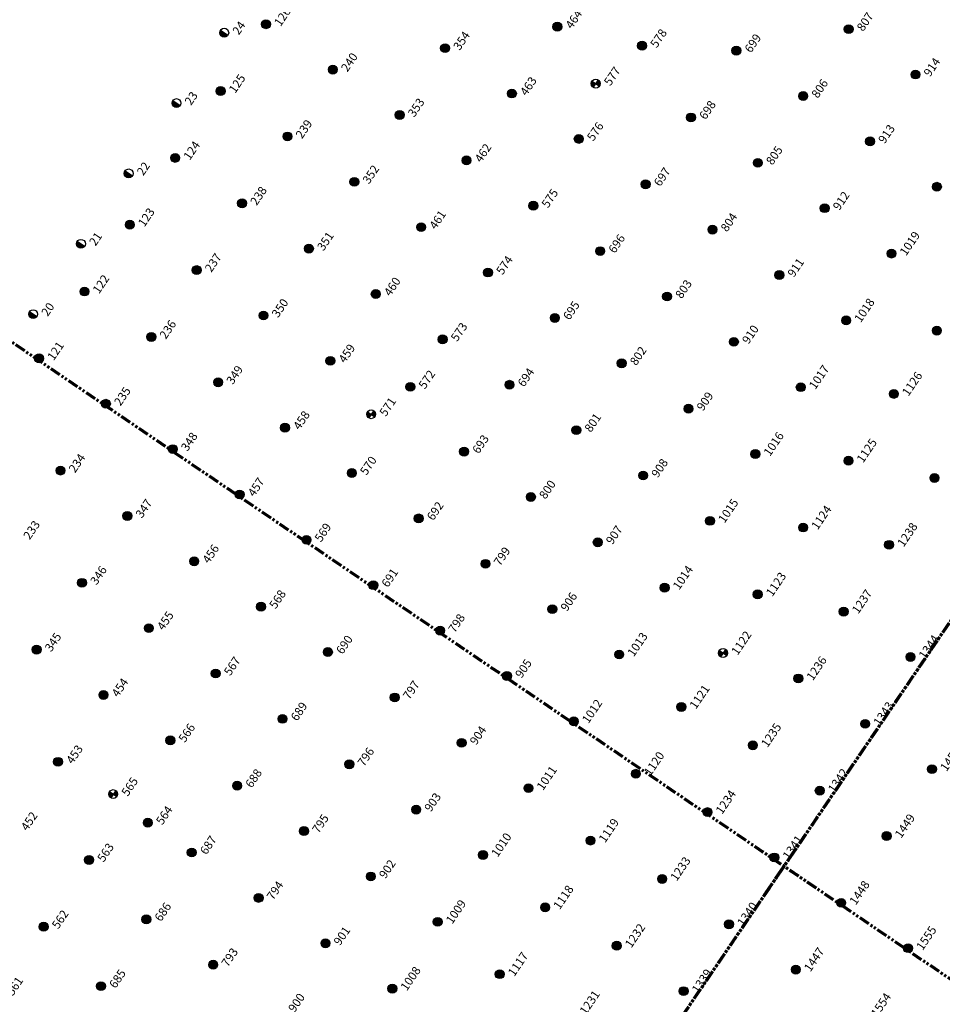
# Model space of a CAD drawing. Extents: x 242 to 2647508, y 1 to 200525.
# Drawn here: x 2646072 to 2646181, y 199636 to 199752 of the extents above; entities that cross this region are included whole.
import ezdxf

# ---------------------------------------------------------------- set-up
doc = ezdxf.new("R2010")
doc.units = 0
doc.header["$MEASUREMENT"] = 0
doc.linetypes.add('PHANTOM', pattern=[2.5, 1.25, -0.25, 0.25, -0.25, 0.25, -0.25])
doc.layers.add('G-ANNO-MTCHLN', color=5, linetype='PHANTOM', lineweight=70)
for name, color, linetype in [('Z-12.5 INCH SLAB CMC', 80, 'Continuous'), ('Z-12.5 INCH SPREAD FTG CMC', 6, 'Continuous'), ('Z-12.5 INCH WALL FTG CMC', 10, 'Continuous')]:
    doc.layers.add(name, color=color, linetype=linetype)
doc.styles.add('GEI-A100', font='arial.ttf', dxfattribs={"height": 0.1})

msp = doc.modelspace()

# ---------------------------------------------------------------- hatches: boundary and pattern name
at = {"layer": 'Z-12.5 INCH SLAB CMC'}
h = msp.add_hatch(color=256, dxfattribs=at)
h.dxf.hatch_style = 1
edge = h.paths.add_edge_path()
edge.add_arc((2646101.309, 199751.59), 0.521, 55.82484, 415.82484)
h = msp.add_hatch(color=256, dxfattribs=at)
h.dxf.hatch_style = 1
edge = h.paths.add_edge_path()
edge.add_arc((2646135.561, 199751.3), 0.521, 55.82484, 415.82484)
h = msp.add_hatch(color=256, dxfattribs=at)
h.dxf.hatch_style = 1
edge = h.paths.add_edge_path()
edge.add_arc((2646169.812, 199751.01), 0.521, 55.82484, 415.82484)
h = msp.add_hatch(color=256, dxfattribs=at)
h.dxf.hatch_style = 1
edge = h.paths.add_edge_path()
edge.add_arc((2646145.527, 199749.066), 0.521, 55.82484, 415.82484)
h = msp.add_hatch(color=256, dxfattribs=at)
h.dxf.hatch_style = 1
edge = h.paths.add_edge_path()
edge.add_arc((2646122.365, 199748.776), 0.521, 55.82484, 415.82484)
h = msp.add_hatch(color=256, dxfattribs=at)
h.dxf.hatch_style = 1
edge = h.paths.add_edge_path()
edge.add_arc((2646156.616, 199748.486), 0.521, 55.82484, 415.82484)
h = msp.add_hatch(color=256, dxfattribs=at)
h.dxf.hatch_style = 1
edge = h.paths.add_edge_path()
edge.add_arc((2646109.169, 199746.253), 0.521, 55.82484, 415.82484)
h = msp.add_hatch(color=256, dxfattribs=at)
h.dxf.hatch_style = 1
edge = h.paths.add_edge_path()
edge.add_arc((2646177.672, 199745.673), 0.521, 55.82484, 415.82484)
h = msp.add_hatch(color=256, dxfattribs=at)
h.dxf.hatch_style = 1
edge = h.paths.add_edge_path()
edge.add_arc((2646095.973, 199743.73), 0.521, 55.82484, 415.82484)
h = msp.add_hatch(color=256, dxfattribs=at)
h.dxf.hatch_style = 1
edge = h.paths.add_edge_path()
edge.add_arc((2646130.224, 199743.44), 0.521, 55.82484, 415.82484)
h = msp.add_hatch(color=256, dxfattribs=at)
h.dxf.hatch_style = 1
edge = h.paths.add_edge_path()
edge.add_arc((2646164.476, 199743.15), 0.521, 55.82484, 415.82484)
h = msp.add_hatch(color=256, dxfattribs=at)
h.dxf.hatch_style = 1
edge = h.paths.add_edge_path()
edge.add_arc((2646117.028, 199740.917), 0.521, 55.82484, 415.82484)
h = msp.add_hatch(color=256, dxfattribs=at)
h.dxf.hatch_style = 1
edge = h.paths.add_edge_path()
edge.add_arc((2646151.28, 199740.627), 0.521, 55.82484, 415.82484)
h = msp.add_hatch(color=256, dxfattribs=at)
h.dxf.hatch_style = 1
edge = h.paths.add_edge_path()
edge.add_arc((2646103.832, 199738.394), 0.521, 55.82484, 415.82484)
h = msp.add_hatch(color=256, dxfattribs=at)
h.dxf.hatch_style = 1
edge = h.paths.add_edge_path()
edge.add_arc((2646138.084, 199738.104), 0.521, 55.82484, 415.82484)
h = msp.add_hatch(color=256, dxfattribs=at)
h.dxf.hatch_style = 1
edge = h.paths.add_edge_path()
edge.add_arc((2646172.335, 199737.814), 0.521, 55.82484, 415.82484)
h = msp.add_hatch(color=256, dxfattribs=at)
h.dxf.hatch_style = 1
edge = h.paths.add_edge_path()
edge.add_arc((2646090.636, 199735.87), 0.521, 55.82484, 415.82484)
h = msp.add_hatch(color=256, dxfattribs=at)
h.dxf.hatch_style = 1
edge = h.paths.add_edge_path()
edge.add_arc((2646124.888, 199735.58), 0.521, 55.82484, 415.82484)
h = msp.add_hatch(color=256, dxfattribs=at)
h.dxf.hatch_style = 1
edge = h.paths.add_edge_path()
edge.add_arc((2646159.139, 199735.29), 0.521, 55.82484, 415.82484)
h = msp.add_hatch(color=256, dxfattribs=at)
h.dxf.hatch_style = 1
edge = h.paths.add_edge_path()
edge.add_arc((2646111.692, 199733.057), 0.521, 55.82484, 415.82484)
h = msp.add_hatch(color=256, dxfattribs=at)
h.dxf.hatch_style = 1
edge = h.paths.add_edge_path()
edge.add_arc((2646145.943, 199732.767), 0.521, 55.82484, 415.82484)
h = msp.add_hatch(color=256, dxfattribs=at)
h.dxf.hatch_style = 1
edge = h.paths.add_edge_path()
edge.add_arc((2646180.195, 199732.477), 0.521, 55.82484, 415.82484)
h = msp.add_hatch(color=256, dxfattribs=at)
h.dxf.hatch_style = 1
edge = h.paths.add_edge_path()
edge.add_arc((2646098.496, 199730.534), 0.521, 55.82484, 415.82484)
h = msp.add_hatch(color=256, dxfattribs=at)
h.dxf.hatch_style = 1
edge = h.paths.add_edge_path()
edge.add_arc((2646132.747, 199730.244), 0.521, 55.82484, 415.82484)
h = msp.add_hatch(color=256, dxfattribs=at)
h.dxf.hatch_style = 1
edge = h.paths.add_edge_path()
edge.add_arc((2646166.999, 199729.954), 0.521, 55.82484, 415.82484)
h = msp.add_hatch(color=256, dxfattribs=at)
h.dxf.hatch_style = 1
edge = h.paths.add_edge_path()
edge.add_arc((2646085.3, 199728.011), 0.521, 55.82484, 415.82484)
h = msp.add_hatch(color=256, dxfattribs=at)
h.dxf.hatch_style = 1
edge = h.paths.add_edge_path()
edge.add_arc((2646119.551, 199727.721), 0.521, 55.82484, 415.82484)
h = msp.add_hatch(color=256, dxfattribs=at)
h.dxf.hatch_style = 1
edge = h.paths.add_edge_path()
edge.add_arc((2646153.803, 199727.431), 0.521, 55.82484, 415.82484)
h = msp.add_hatch(color=256, dxfattribs=at)
h.dxf.hatch_style = 1
edge = h.paths.add_edge_path()
edge.add_arc((2646106.355, 199725.198), 0.521, 55.82484, 415.82484)
h = msp.add_hatch(color=256, dxfattribs=at)
h.dxf.hatch_style = 1
edge = h.paths.add_edge_path()
edge.add_arc((2646140.607, 199724.908), 0.521, 55.82484, 415.82484)
h = msp.add_hatch(color=256, dxfattribs=at)
h.dxf.hatch_style = 1
edge = h.paths.add_edge_path()
edge.add_arc((2646174.858, 199724.618), 0.521, 55.82484, 415.82484)
h = msp.add_hatch(color=256, dxfattribs=at)
h.dxf.hatch_style = 1
edge = h.paths.add_edge_path()
edge.add_arc((2646093.159, 199722.675), 0.521, 55.82484, 415.82484)
h = msp.add_hatch(color=256, dxfattribs=at)
h.dxf.hatch_style = 1
edge = h.paths.add_edge_path()
edge.add_arc((2646127.411, 199722.385), 0.521, 55.82484, 415.82484)
h = msp.add_hatch(color=256, dxfattribs=at)
h.dxf.hatch_style = 1
edge = h.paths.add_edge_path()
edge.add_arc((2646161.662, 199722.095), 0.521, 55.82484, 415.82484)
h = msp.add_hatch(color=256, dxfattribs=at)
h.dxf.hatch_style = 1
edge = h.paths.add_edge_path()
edge.add_arc((2646079.963, 199720.151), 0.521, 55.82484, 415.82484)
h = msp.add_hatch(color=256, dxfattribs=at)
h.dxf.hatch_style = 1
edge = h.paths.add_edge_path()
edge.add_arc((2646114.215, 199719.861), 0.521, 55.82484, 415.82484)
h = msp.add_hatch(color=256, dxfattribs=at)
h.dxf.hatch_style = 1
edge = h.paths.add_edge_path()
edge.add_arc((2646148.467, 199719.571), 0.521, 55.82484, 415.82484)
h = msp.add_hatch(color=256, dxfattribs=at)
h.dxf.hatch_style = 1
edge = h.paths.add_edge_path()
edge.add_arc((2646101.019, 199717.338), 0.521, 55.82484, 415.82484)
h = msp.add_hatch(color=256, dxfattribs=at)
h.dxf.hatch_style = 1
edge = h.paths.add_edge_path()
edge.add_arc((2646135.271, 199717.048), 0.521, 55.82484, 415.82484)
h = msp.add_hatch(color=256, dxfattribs=at)
h.dxf.hatch_style = 1
edge = h.paths.add_edge_path()
edge.add_arc((2646169.522, 199716.758), 0.521, 55.82484, 415.82484)
h = msp.add_hatch(color=256, dxfattribs=at)
h.dxf.hatch_style = 1
edge = h.paths.add_edge_path()
edge.add_arc((2646180.19, 199715.558), 0.521, 55.82484, 415.82484)
h = msp.add_hatch(color=256, dxfattribs=at)
h.dxf.hatch_style = 1
edge = h.paths.add_edge_path()
edge.add_arc((2646087.823, 199714.815), 0.521, 55.82484, 415.82484)
h = msp.add_hatch(color=256, dxfattribs=at)
h.dxf.hatch_style = 1
edge = h.paths.add_edge_path()
edge.add_arc((2646122.075, 199714.525), 0.521, 55.82484, 415.82484)
h = msp.add_hatch(color=256, dxfattribs=at)
h.dxf.hatch_style = 1
edge = h.paths.add_edge_path()
edge.add_arc((2646156.326, 199714.235), 0.521, 55.82484, 415.82484)
h = msp.add_hatch(color=256, dxfattribs=at)
h.dxf.hatch_style = 1
edge = h.paths.add_edge_path()
edge.add_arc((2646074.627, 199712.292), 0.521, 55.82484, 415.82484)
h = msp.add_hatch(color=256, dxfattribs=at)
h.dxf.hatch_style = 1
edge = h.paths.add_edge_path()
edge.add_arc((2646108.879, 199712.002), 0.521, 55.82484, 415.82484)
h = msp.add_hatch(color=256, dxfattribs=at)
h.dxf.hatch_style = 1
edge = h.paths.add_edge_path()
edge.add_arc((2646143.13, 199711.712), 0.521, 55.82484, 415.82484)
h = msp.add_hatch(color=256, dxfattribs=at)
h.dxf.hatch_style = 1
edge = h.paths.add_edge_path()
edge.add_arc((2646095.683, 199709.479), 0.521, 55.82484, 415.82484)
h = msp.add_hatch(color=256, dxfattribs=at)
h.dxf.hatch_style = 1
edge = h.paths.add_edge_path()
edge.add_arc((2646118.283, 199708.941), 0.521, 55.82484, 415.82484)
h = msp.add_hatch(color=256, dxfattribs=at)
h.dxf.hatch_style = 1
edge = h.paths.add_edge_path()
edge.add_arc((2646129.934, 199709.189), 0.521, 55.82484, 415.82484)
h = msp.add_hatch(color=256, dxfattribs=at)
h.dxf.hatch_style = 1
edge = h.paths.add_edge_path()
edge.add_arc((2646164.186, 199708.899), 0.521, 55.82484, 415.82484)
h = msp.add_hatch(color=256, dxfattribs=at)
h.dxf.hatch_style = 1
edge = h.paths.add_edge_path()
edge.add_arc((2646175.135, 199708.112), 0.521, 55.82484, 415.82484)
h = msp.add_hatch(color=256, dxfattribs=at)
h.dxf.hatch_style = 1
edge = h.paths.add_edge_path()
edge.add_arc((2646082.487, 199706.955), 0.521, 55.82484, 415.82484)
h = msp.add_hatch(color=256, dxfattribs=at)
h.dxf.hatch_style = 1
edge = h.paths.add_edge_path()
edge.add_arc((2646150.99, 199706.375), 0.521, 55.82484, 415.82484)
h = msp.add_hatch(color=256, dxfattribs=at)
h.dxf.hatch_style = 1
edge = h.paths.add_edge_path()
edge.add_arc((2646103.542, 199704.142), 0.521, 55.82484, 415.82484)
h = msp.add_hatch(color=256, dxfattribs=at)
h.dxf.hatch_style = 1
edge = h.paths.add_edge_path()
edge.add_arc((2646137.794, 199703.852), 0.521, 55.82484, 415.82484)
h = msp.add_hatch(color=256, dxfattribs=at)
h.dxf.hatch_style = 1
edge = h.paths.add_edge_path()
edge.add_arc((2646090.346, 199701.619), 0.521, 55.82484, 415.82484)
h = msp.add_hatch(color=256, dxfattribs=at)
h.dxf.hatch_style = 1
edge = h.paths.add_edge_path()
edge.add_arc((2646124.598, 199701.329), 0.521, 55.82484, 415.82484)
h = msp.add_hatch(color=256, dxfattribs=at)
h.dxf.hatch_style = 1
edge = h.paths.add_edge_path()
edge.add_arc((2646158.849, 199701.039), 0.521, 55.82484, 415.82484)
h = msp.add_hatch(color=256, dxfattribs=at)
h.dxf.hatch_style = 1
edge = h.paths.add_edge_path()
edge.add_arc((2646169.798, 199700.253), 0.521, 55.82484, 415.82484)
h = msp.add_hatch(color=256, dxfattribs=at)
h.dxf.hatch_style = 1
edge = h.paths.add_edge_path()
edge.add_arc((2646077.15, 199699.096), 0.521, 55.82484, 415.82484)
h = msp.add_hatch(color=256, dxfattribs=at)
h.dxf.hatch_style = 1
edge = h.paths.add_edge_path()
edge.add_arc((2646111.402, 199698.806), 0.521, 55.82484, 415.82484)
h = msp.add_hatch(color=256, dxfattribs=at)
h.dxf.hatch_style = 1
edge = h.paths.add_edge_path()
edge.add_arc((2646145.653, 199698.516), 0.521, 55.82484, 415.82484)
h = msp.add_hatch(color=256, dxfattribs=at)
h.dxf.hatch_style = 1
edge = h.paths.add_edge_path()
edge.add_arc((2646179.905, 199698.226), 0.521, 55.82484, 415.82484)
h = msp.add_hatch(color=256, dxfattribs=at)
h.dxf.hatch_style = 1
edge = h.paths.add_edge_path()
edge.add_arc((2646098.206, 199696.283), 0.521, 55.82484, 415.82484)
h = msp.add_hatch(color=256, dxfattribs=at)
h.dxf.hatch_style = 1
edge = h.paths.add_edge_path()
edge.add_arc((2646132.457, 199695.993), 0.521, 55.82484, 415.82484)
h = msp.add_hatch(color=256, dxfattribs=at)
h.dxf.hatch_style = 1
edge = h.paths.add_edge_path()
edge.add_arc((2646085.01, 199693.759), 0.521, 55.82484, 415.82484)
h = msp.add_hatch(color=256, dxfattribs=at)
h.dxf.hatch_style = 1
edge = h.paths.add_edge_path()
edge.add_arc((2646119.261, 199693.469), 0.521, 55.82484, 415.82484)
h = msp.add_hatch(color=256, dxfattribs=at)
h.dxf.hatch_style = 1
edge = h.paths.add_edge_path()
edge.add_arc((2646153.513, 199693.179), 0.521, 55.82484, 415.82484)
h = msp.add_hatch(color=256, dxfattribs=at)
h.dxf.hatch_style = 1
edge = h.paths.add_edge_path()
edge.add_arc((2646164.462, 199692.393), 0.521, 55.82484, 415.82484)
h = msp.add_hatch(color=256, dxfattribs=at)
h.dxf.hatch_style = 1
edge = h.paths.add_edge_path()
edge.add_arc((2646106.065, 199690.946), 0.521, 55.82484, 415.82484)
h = msp.add_hatch(color=256, dxfattribs=at)
h.dxf.hatch_style = 1
edge = h.paths.add_edge_path()
edge.add_arc((2646140.317, 199690.656), 0.521, 55.82484, 415.82484)
h = msp.add_hatch(color=256, dxfattribs=at)
h.dxf.hatch_style = 1
edge = h.paths.add_edge_path()
edge.add_arc((2646174.568, 199690.366), 0.521, 55.82484, 415.82484)
h = msp.add_hatch(color=256, dxfattribs=at)
h.dxf.hatch_style = 1
edge = h.paths.add_edge_path()
edge.add_arc((2646092.869, 199688.423), 0.521, 55.82484, 415.82484)
h = msp.add_hatch(color=256, dxfattribs=at)
h.dxf.hatch_style = 1
edge = h.paths.add_edge_path()
edge.add_arc((2646127.121, 199688.133), 0.521, 55.82484, 415.82484)
h = msp.add_hatch(color=256, dxfattribs=at)
h.dxf.hatch_style = 1
edge = h.paths.add_edge_path()
edge.add_arc((2646079.673, 199685.9), 0.521, 55.82484, 415.82484)
h = msp.add_hatch(color=256, dxfattribs=at)
h.dxf.hatch_style = 1
edge = h.paths.add_edge_path()
edge.add_arc((2646113.925, 199685.61), 0.521, 55.82484, 415.82484)
h = msp.add_hatch(color=256, dxfattribs=at)
h.dxf.hatch_style = 1
edge = h.paths.add_edge_path()
edge.add_arc((2646148.177, 199685.32), 0.521, 55.82484, 415.82484)
h = msp.add_hatch(color=256, dxfattribs=at)
h.dxf.hatch_style = 1
edge = h.paths.add_edge_path()
edge.add_arc((2646159.126, 199684.534), 0.521, 55.82484, 415.82484)
h = msp.add_hatch(color=256, dxfattribs=at)
h.dxf.hatch_style = 1
edge = h.paths.add_edge_path()
edge.add_arc((2646100.729, 199683.087), 0.521, 55.82484, 415.82484)
h = msp.add_hatch(color=256, dxfattribs=at)
h.dxf.hatch_style = 1
edge = h.paths.add_edge_path()
edge.add_arc((2646134.981, 199682.797), 0.521, 55.82484, 415.82484)
h = msp.add_hatch(color=256, dxfattribs=at)
h.dxf.hatch_style = 1
edge = h.paths.add_edge_path()
edge.add_arc((2646169.232, 199682.507), 0.521, 55.82484, 415.82484)
h = msp.add_hatch(color=256, dxfattribs=at)
h.dxf.hatch_style = 1
edge = h.paths.add_edge_path()
edge.add_arc((2646087.533, 199680.563), 0.521, 55.82484, 415.82484)
h = msp.add_hatch(color=256, dxfattribs=at)
h.dxf.hatch_style = 1
edge = h.paths.add_edge_path()
edge.add_arc((2646121.785, 199680.273), 0.521, 55.82484, 415.82484)
h = msp.add_hatch(color=256, dxfattribs=at)
h.dxf.hatch_style = 1
edge = h.paths.add_edge_path()
edge.add_arc((2646074.337, 199678.04), 0.521, 55.82484, 415.82484)
h = msp.add_hatch(color=256, dxfattribs=at)
h.dxf.hatch_style = 1
edge = h.paths.add_edge_path()
edge.add_arc((2646108.589, 199677.75), 0.521, 55.82484, 415.82484)
h = msp.add_hatch(color=256, dxfattribs=at)
h.dxf.hatch_style = 1
edge = h.paths.add_edge_path()
edge.add_arc((2646142.84, 199677.46), 0.521, 55.82484, 415.82484)
h = msp.add_hatch(color=256, dxfattribs=at)
h.dxf.hatch_style = 1
edge = h.paths.add_edge_path()
edge.add_arc((2646177.092, 199677.17), 0.521, 55.82484, 415.82484)
h = msp.add_hatch(color=256, dxfattribs=at)
h.dxf.hatch_style = 1
edge = h.paths.add_edge_path()
edge.add_arc((2646095.393, 199675.227), 0.521, 55.82484, 415.82484)
h = msp.add_hatch(color=256, dxfattribs=at)
h.dxf.hatch_style = 1
edge = h.paths.add_edge_path()
edge.add_arc((2646129.644, 199674.937), 0.521, 55.82484, 415.82484)
h = msp.add_hatch(color=256, dxfattribs=at)
h.dxf.hatch_style = 1
edge = h.paths.add_edge_path()
edge.add_arc((2646163.896, 199674.647), 0.521, 55.82484, 415.82484)
h = msp.add_hatch(color=256, dxfattribs=at)
h.dxf.hatch_style = 1
edge = h.paths.add_edge_path()
edge.add_arc((2646082.197, 199672.704), 0.521, 55.82484, 415.82484)
h = msp.add_hatch(color=256, dxfattribs=at)
h.dxf.hatch_style = 1
edge = h.paths.add_edge_path()
edge.add_arc((2646116.448, 199672.414), 0.521, 55.82484, 415.82484)
h = msp.add_hatch(color=256, dxfattribs=at)
h.dxf.hatch_style = 1
edge = h.paths.add_edge_path()
edge.add_arc((2646150.138, 199671.297), 0.521, 55.82484, 415.82484)
h = msp.add_hatch(color=256, dxfattribs=at)
h.dxf.hatch_style = 1
edge = h.paths.add_edge_path()
edge.add_arc((2646103.252, 199669.891), 0.521, 55.82484, 415.82484)
h = msp.add_hatch(color=256, dxfattribs=at)
h.dxf.hatch_style = 1
edge = h.paths.add_edge_path()
edge.add_arc((2646137.504, 199669.601), 0.521, 55.82484, 415.82484)
h = msp.add_hatch(color=256, dxfattribs=at)
h.dxf.hatch_style = 1
edge = h.paths.add_edge_path()
edge.add_arc((2646171.755, 199669.311), 0.521, 55.82484, 415.82484)
h = msp.add_hatch(color=256, dxfattribs=at)
h.dxf.hatch_style = 1
edge = h.paths.add_edge_path()
edge.add_arc((2646090.056, 199667.367), 0.521, 55.82484, 415.82484)
h = msp.add_hatch(color=256, dxfattribs=at)
h.dxf.hatch_style = 1
edge = h.paths.add_edge_path()
edge.add_arc((2646124.308, 199667.077), 0.521, 55.82484, 415.82484)
h = msp.add_hatch(color=256, dxfattribs=at)
h.dxf.hatch_style = 1
edge = h.paths.add_edge_path()
edge.add_arc((2646158.559, 199666.787), 0.521, 55.82484, 415.82484)
h = msp.add_hatch(color=256, dxfattribs=at)
h.dxf.hatch_style = 1
edge = h.paths.add_edge_path()
edge.add_arc((2646076.86, 199664.844), 0.521, 55.82484, 415.82484)
h = msp.add_hatch(color=256, dxfattribs=at)
h.dxf.hatch_style = 1
edge = h.paths.add_edge_path()
edge.add_arc((2646111.112, 199664.554), 0.521, 55.82484, 415.82484)
h = msp.add_hatch(color=256, dxfattribs=at)
h.dxf.hatch_style = 1
edge = h.paths.add_edge_path()
edge.add_arc((2646144.802, 199663.437), 0.521, 55.82484, 415.82484)
h = msp.add_hatch(color=256, dxfattribs=at)
h.dxf.hatch_style = 1
edge = h.paths.add_edge_path()
edge.add_arc((2646179.615, 199663.974), 0.521, 55.82484, 415.82484)
h = msp.add_hatch(color=256, dxfattribs=at)
h.dxf.hatch_style = 1
edge = h.paths.add_edge_path()
edge.add_arc((2646097.916, 199662.031), 0.521, 55.82484, 415.82484)
h = msp.add_hatch(color=256, dxfattribs=at)
h.dxf.hatch_style = 1
edge = h.paths.add_edge_path()
edge.add_arc((2646132.167, 199661.741), 0.521, 55.82484, 415.82484)
h = msp.add_hatch(color=256, dxfattribs=at)
h.dxf.hatch_style = 1
edge = h.paths.add_edge_path()
edge.add_arc((2646166.419, 199661.451), 0.521, 55.82484, 415.82484)
h = msp.add_hatch(color=256, dxfattribs=at)
h.dxf.hatch_style = 1
edge = h.paths.add_edge_path()
edge.add_arc((2646118.971, 199659.218), 0.521, 55.82484, 415.82484)
h = msp.add_hatch(color=256, dxfattribs=at)
h.dxf.hatch_style = 1
edge = h.paths.add_edge_path()
edge.add_arc((2646153.223, 199658.928), 0.521, 55.82484, 415.82484)
h = msp.add_hatch(color=256, dxfattribs=at)
h.dxf.hatch_style = 1
edge = h.paths.add_edge_path()
edge.add_arc((2646087.409, 199657.682), 0.521, 55.82484, 415.82484)
h = msp.add_hatch(color=256, dxfattribs=at)
h.dxf.hatch_style = 1
edge = h.paths.add_edge_path()
edge.add_arc((2646105.775, 199656.695), 0.521, 55.82484, 415.82484)
h = msp.add_hatch(color=256, dxfattribs=at)
h.dxf.hatch_style = 1
edge = h.paths.add_edge_path()
edge.add_arc((2646139.465, 199655.577), 0.521, 55.82484, 415.82484)
h = msp.add_hatch(color=256, dxfattribs=at)
h.dxf.hatch_style = 1
edge = h.paths.add_edge_path()
edge.add_arc((2646174.278, 199656.115), 0.521, 55.82484, 415.82484)
h = msp.add_hatch(color=256, dxfattribs=at)
h.dxf.hatch_style = 1
edge = h.paths.add_edge_path()
edge.add_arc((2646092.579, 199654.172), 0.521, 55.82484, 415.82484)
h = msp.add_hatch(color=256, dxfattribs=at)
h.dxf.hatch_style = 1
edge = h.paths.add_edge_path()
edge.add_arc((2646080.507, 199653.303), 0.521, 55.82484, 415.82484)
h = msp.add_hatch(color=256, dxfattribs=at)
h.dxf.hatch_style = 1
edge = h.paths.add_edge_path()
edge.add_arc((2646126.831, 199653.882), 0.521, 55.82484, 415.82484)
h = msp.add_hatch(color=256, dxfattribs=at)
h.dxf.hatch_style = 1
edge = h.paths.add_edge_path()
edge.add_arc((2646161.082, 199653.592), 0.521, 55.82484, 415.82484)
h = msp.add_hatch(color=256, dxfattribs=at)
h.dxf.hatch_style = 1
edge = h.paths.add_edge_path()
edge.add_arc((2646113.635, 199651.358), 0.521, 55.82484, 415.82484)
h = msp.add_hatch(color=256, dxfattribs=at)
h.dxf.hatch_style = 1
edge = h.paths.add_edge_path()
edge.add_arc((2646147.887, 199651.068), 0.521, 55.82484, 415.82484)
h = msp.add_hatch(color=256, dxfattribs=at)
h.dxf.hatch_style = 1
edge = h.paths.add_edge_path()
edge.add_arc((2646100.439, 199648.835), 0.521, 55.82484, 415.82484)
h = msp.add_hatch(color=256, dxfattribs=at)
h.dxf.hatch_style = 1
edge = h.paths.add_edge_path()
edge.add_arc((2646168.942, 199648.255), 0.521, 55.82484, 415.82484)
h = msp.add_hatch(color=256, dxfattribs=at)
h.dxf.hatch_style = 1
edge = h.paths.add_edge_path()
edge.add_arc((2646134.129, 199647.718), 0.521, 55.82484, 415.82484)
h = msp.add_hatch(color=256, dxfattribs=at)
h.dxf.hatch_style = 1
edge = h.paths.add_edge_path()
edge.add_arc((2646087.243, 199646.312), 0.521, 55.82484, 415.82484)
h = msp.add_hatch(color=256, dxfattribs=at)
h.dxf.hatch_style = 1
edge = h.paths.add_edge_path()
edge.add_arc((2646121.495, 199646.022), 0.521, 55.82484, 415.82484)
h = msp.add_hatch(color=256, dxfattribs=at)
h.dxf.hatch_style = 1
edge = h.paths.add_edge_path()
edge.add_arc((2646075.171, 199645.443), 0.521, 55.82484, 415.82484)
h = msp.add_hatch(color=256, dxfattribs=at)
h.dxf.hatch_style = 1
edge = h.paths.add_edge_path()
edge.add_arc((2646155.746, 199645.732), 0.521, 55.82484, 415.82484)
h = msp.add_hatch(color=256, dxfattribs=at)
h.dxf.hatch_style = 1
edge = h.paths.add_edge_path()
edge.add_arc((2646108.299, 199643.499), 0.521, 55.82484, 415.82484)
h = msp.add_hatch(color=256, dxfattribs=at)
h.dxf.hatch_style = 1
edge = h.paths.add_edge_path()
edge.add_arc((2646142.55, 199643.209), 0.521, 55.82484, 415.82484)
h = msp.add_hatch(color=256, dxfattribs=at)
h.dxf.hatch_style = 1
edge = h.paths.add_edge_path()
edge.add_arc((2646176.802, 199642.919), 0.521, 55.82484, 415.82484)
h = msp.add_hatch(color=256, dxfattribs=at)
h.dxf.hatch_style = 1
edge = h.paths.add_edge_path()
edge.add_arc((2646095.103, 199640.976), 0.521, 55.82484, 415.82484)
h = msp.add_hatch(color=256, dxfattribs=at)
h.dxf.hatch_style = 1
edge = h.paths.add_edge_path()
edge.add_arc((2646163.606, 199640.396), 0.521, 55.82484, 415.82484)
h = msp.add_hatch(color=256, dxfattribs=at)
h.dxf.hatch_style = 1
edge = h.paths.add_edge_path()
edge.add_arc((2646128.792, 199639.858), 0.521, 55.82484, 415.82484)
h = msp.add_hatch(color=256, dxfattribs=at)
h.dxf.hatch_style = 1
edge = h.paths.add_edge_path()
edge.add_arc((2646081.907, 199638.452), 0.521, 55.82484, 415.82484)
h = msp.add_hatch(color=256, dxfattribs=at)
h.dxf.hatch_style = 1
edge = h.paths.add_edge_path()
edge.add_arc((2646116.158, 199638.162), 0.521, 55.82484, 415.82484)
h = msp.add_hatch(color=256, dxfattribs=at)
h.dxf.hatch_style = 1
edge = h.paths.add_edge_path()
edge.add_arc((2646150.41, 199637.872), 0.521, 55.82484, 415.82484)
at = {"layer": 'Z-12.5 INCH SPREAD FTG CMC'}
h = msp.add_hatch(color=256, dxfattribs=at)
h.dxf.hatch_style = 1
edge = h.paths.add_edge_path()
edge.add_arc((2646140.08, 199744.605), 0.521, 145.82799, 235.82168)
edge.add_line((2646139.788, 199744.174), (2646140.08, 199744.605))
edge.add_line((2646140.08, 199744.605), (2646139.649, 199744.897))
edge = h.paths.add_edge_path()
edge.add_line((2646140.373, 199745.036), (2646140.08, 199744.605))
edge.add_line((2646140.08, 199744.605), (2646140.511, 199744.312))
edge.add_arc((2646140.08, 199744.605), 0.521, 325.82484, 415.82484)
h = msp.add_hatch(color=256, dxfattribs=at)
h.dxf.hatch_style = 1
edge = h.paths.add_edge_path()
edge.add_arc((2646113.679, 199705.721), 0.521, 145.82799, 235.82168)
edge.add_line((2646113.387, 199705.29), (2646113.679, 199705.721))
edge.add_line((2646113.679, 199705.721), (2646113.248, 199706.013))
edge = h.paths.add_edge_path()
edge.add_line((2646113.972, 199706.151), (2646113.679, 199705.721))
edge.add_line((2646113.679, 199705.721), (2646114.11, 199705.428))
edge.add_arc((2646113.679, 199705.721), 0.521, 325.82484, 415.82484)
h = msp.add_hatch(color=256, dxfattribs=at)
h.dxf.hatch_style = 1
edge = h.paths.add_edge_path()
edge.add_arc((2646155.045, 199677.634), 0.521, 145.82799, 235.82168)
edge.add_line((2646154.753, 199677.203), (2646155.045, 199677.634))
edge.add_line((2646155.045, 199677.634), (2646154.615, 199677.927))
edge = h.paths.add_edge_path()
edge.add_line((2646155.338, 199678.065), (2646155.045, 199677.634))
edge.add_line((2646155.045, 199677.634), (2646155.476, 199677.342))
edge.add_arc((2646155.045, 199677.634), 0.521, 325.82484, 415.82484)
h = msp.add_hatch(color=256, dxfattribs=at)
h.dxf.hatch_style = 1
edge = h.paths.add_edge_path()
edge.add_arc((2646083.346, 199661.045), 0.521, 145.82799, 235.82168)
edge.add_line((2646083.054, 199660.614), (2646083.346, 199661.045))
edge.add_line((2646083.346, 199661.045), (2646082.915, 199661.338))
edge = h.paths.add_edge_path()
edge.add_line((2646083.639, 199661.476), (2646083.346, 199661.045))
edge.add_line((2646083.346, 199661.045), (2646083.777, 199660.752))
edge.add_arc((2646083.346, 199661.045), 0.521, 325.82484, 415.82484)
at = {"layer": 'Z-12.5 INCH WALL FTG CMC'}
h = msp.add_hatch(color=256, dxfattribs=at)
h.dxf.hatch_style = 1
h.paths.add_polyline_path([(2646095.97, 199750.884, 0.4142136), (2646096.108, 199750.16, 0.4142136), (2646096.831, 199750.299)])
h = msp.add_hatch(color=256, dxfattribs=at)
h.dxf.hatch_style = 1
h.paths.add_polyline_path([(2646090.352, 199742.61, 0.4142136), (2646090.491, 199741.887, 0.4142136), (2646091.214, 199742.025)])
h = msp.add_hatch(color=256, dxfattribs=at)
h.dxf.hatch_style = 1
h.paths.add_polyline_path([(2646084.735, 199734.337, 0.4142136), (2646084.873, 199733.614, 0.4142136), (2646085.597, 199733.752)])
h = msp.add_hatch(color=256, dxfattribs=at)
h.dxf.hatch_style = 1
h.paths.add_polyline_path([(2646079.118, 199726.064, 0.4142136), (2646079.256, 199725.34, 0.4142136), (2646079.98, 199725.479)])
h = msp.add_hatch(color=256, dxfattribs=at)
h.dxf.hatch_style = 1
h.paths.add_polyline_path([(2646073.501, 199717.791, 0.4142136), (2646073.639, 199717.067, 0.4142136), (2646074.362, 199717.206)])

# ---------------------------------------------------------------- linework, layer by layer
at = {"layer": 'G-ANNO-MTCHLN'}
for p, q in [((2646159.829, 199649.035, 0), (2646339.852, 199914.178, 0)), ((2646159.891, 199649.126, 0), (2646339.832, 199914.148, 0)), ((2646166.021, 199649.971, 0), (2646021.17, 199748.32, 0)), ((2646166.021, 199649.971, 0), (2646021.17, 199748.32, 0)), ((2645984.557, 199390.889, 0), (2646164.581, 199656.033, 0)), ((2645984.62, 199390.981, 0), (2646164.56, 199656.003, 0)), ((2646304.563, 199555.906, 0), (2646159.712, 199654.255, 0)), ((2646304.563, 199555.906, 0), (2646159.712, 199654.255, 0))]:
    msp.add_line(p, q, dxfattribs=at)
at = {"layer": 'Z-12.5 INCH SLAB CMC'}
for centre in [(2646101.309, 199751.59, 0), (2646135.561, 199751.3, 0), (2646169.812, 199751.01, 0), (2646145.527, 199749.066, 0), (2646122.365, 199748.776, 0), (2646156.616, 199748.486, 0), (2646109.169, 199746.253, 0), (2646177.672, 199745.673, 0), (2646095.973, 199743.73, 0), (2646130.224, 199743.44, 0), (2646164.476, 199743.15, 0), (2646117.028, 199740.917, 0), (2646151.28, 199740.627, 0), (2646103.832, 199738.394, 0), (2646138.084, 199738.104, 0), (2646172.335, 199737.814, 0), (2646090.636, 199735.87, 0), (2646124.888, 199735.58, 0), (2646159.139, 199735.29, 0), (2646111.692, 199733.057, 0), (2646145.943, 199732.767, 0), (2646180.195, 199732.477, 0), (2646098.496, 199730.534, 0), (2646132.747, 199730.244, 0), (2646166.999, 199729.954, 0), (2646085.3, 199728.011, 0), (2646119.551, 199727.721, 0), (2646153.803, 199727.431, 0), (2646106.355, 199725.198, 0), (2646140.607, 199724.908, 0), (2646174.858, 199724.618, 0), (2646093.159, 199722.675, 0), (2646127.411, 199722.385, 0), (2646161.662, 199722.095, 0), (2646079.963, 199720.151, 0), (2646114.215, 199719.861, 0), (2646148.467, 199719.571, 0), (2646101.019, 199717.338, 0), (2646135.271, 199717.048, 0), (2646169.522, 199716.758, 0), (2646180.19, 199715.558, 0), (2646087.823, 199714.815, 0), (2646122.075, 199714.525, 0), (2646156.326, 199714.235, 0), (2646074.627, 199712.292, 0), (2646108.879, 199712.002, 0), (2646143.13, 199711.712, 0), (2646095.683, 199709.479, 0), (2646118.283, 199708.941, 0), (2646129.934, 199709.189, 0), (2646164.186, 199708.899, 0), (2646175.135, 199708.112, 0), (2646082.487, 199706.955, 0), (2646150.99, 199706.375, 0), (2646103.542, 199704.142, 0), (2646137.794, 199703.852, 0), (2646090.346, 199701.619, 0), (2646124.598, 199701.329, 0), (2646158.849, 199701.039, 0), (2646169.798, 199700.253, 0), (2646077.15, 199699.096, 0), (2646111.402, 199698.806, 0), (2646145.653, 199698.516, 0), (2646179.905, 199698.226, 0), (2646098.206, 199696.283, 0), (2646132.457, 199695.993, 0), (2646085.01, 199693.759, 0), (2646119.261, 199693.469, 0), (2646153.513, 199693.179, 0), (2646164.462, 199692.393, 0), (2646106.065, 199690.946, 0), (2646140.317, 199690.656, 0), (2646174.568, 199690.366, 0), (2646092.869, 199688.423, 0), (2646127.121, 199688.133, 0), (2646079.673, 199685.9, 0), (2646113.925, 199685.61, 0), (2646148.177, 199685.32, 0), (2646159.126, 199684.534, 0), (2646100.729, 199683.087, 0), (2646134.981, 199682.797, 0), (2646169.232, 199682.507, 0), (2646087.533, 199680.563, 0), (2646121.785, 199680.273, 0), (2646074.337, 199678.04, 0), (2646108.589, 199677.75, 0), (2646142.84, 199677.46, 0), (2646177.092, 199677.17, 0), (2646095.393, 199675.227, 0), (2646129.644, 199674.937, 0), (2646163.896, 199674.647, 0), (2646082.197, 199672.704, 0), (2646116.448, 199672.414, 0), (2646150.138, 199671.297, 0), (2646103.252, 199669.891, 0), (2646137.504, 199669.601, 0), (2646171.755, 199669.311, 0), (2646090.056, 199667.367, 0), (2646124.308, 199667.077, 0), (2646158.559, 199666.787, 0), (2646076.86, 199664.844, 0), (2646111.112, 199664.554, 0), (2646144.802, 199663.437, 0), (2646179.615, 199663.974, 0), (2646097.916, 199662.031, 0), (2646132.167, 199661.741, 0), (2646166.419, 199661.451, 0), (2646118.971, 199659.218, 0), (2646153.223, 199658.928, 0), (2646087.409, 199657.682, 0), (2646105.775, 199656.695, 0), (2646139.465, 199655.577, 0), (2646174.278, 199656.115, 0), (2646092.579, 199654.172, 0), (2646080.507, 199653.303, 0), (2646126.831, 199653.882, 0), (2646161.082, 199653.592, 0), (2646113.635, 199651.358, 0), (2646147.887, 199651.068, 0), (2646100.439, 199648.835, 0), (2646168.942, 199648.255, 0), (2646134.129, 199647.718, 0), (2646087.243, 199646.312, 0), (2646121.495, 199646.022, 0), (2646075.171, 199645.443, 0), (2646155.746, 199645.732, 0), (2646108.299, 199643.499, 0), (2646142.55, 199643.209, 0), (2646176.802, 199642.919, 0), (2646095.103, 199640.976, 0), (2646163.606, 199640.396, 0), (2646128.792, 199639.858, 0), (2646081.907, 199638.452, 0), (2646116.158, 199638.162, 0), (2646150.41, 199637.872, 0)]:
    msp.add_circle(centre, 0.521, dxfattribs=at)
at = {"layer": 'Z-12.5 INCH SPREAD FTG CMC'}
for p, q in [((2646139.649, 199744.897, 0), (2646140.511, 199744.312, 0)), ((2646140.373, 199745.036, 0), (2646139.788, 199744.174, 0)), ((2646113.248, 199706.013, 0), (2646114.11, 199705.428, 0)), ((2646113.972, 199706.151, 0), (2646113.387, 199705.29, 0)), ((2646154.615, 199677.927, 0), (2646155.476, 199677.342, 0)), ((2646155.338, 199678.065, 0), (2646154.753, 199677.203, 0)), ((2646083.639, 199661.476, 0), (2646083.054, 199660.614, 0)), ((2646082.915, 199661.338, 0), (2646083.777, 199660.752, 0))]:
    msp.add_line(p, q, dxfattribs=at)
for centre in [(2646140.08, 199744.605, 0), (2646113.679, 199705.721, 0), (2646155.045, 199677.634, 0), (2646083.346, 199661.045, 0)]:
    msp.add_circle(centre, 0.521, dxfattribs=at)
at = {"layer": 'Z-12.5 INCH WALL FTG CMC'}
for p, q in [((2646095.97, 199750.884, 0), (2646096.831, 199750.299, 0)), ((2646090.352, 199742.61, 0), (2646091.214, 199742.025, 0)), ((2646084.735, 199734.337, 0), (2646085.597, 199733.752, 0)), ((2646079.118, 199726.064, 0), (2646079.98, 199725.479, 0)), ((2646073.501, 199717.791, 0), (2646074.362, 199717.206, 0))]:
    msp.add_line(p, q, dxfattribs=at)
for centre in [(2646096.401, 199750.591, 0), (2646090.783, 199742.318, 0), (2646085.166, 199734.045, 0), (2646079.549, 199725.771, 0), (2646073.932, 199717.498, 0)]:
    msp.add_circle(centre, 0.521, dxfattribs=at)

# ---------------------------------------------------------------- texts
at = {"layer": 'Z-12.5 INCH SLAB CMC', "insert": (2646136.445, 199751.519, 0), "char_height": 1, "attachment_point": 1, "rotation": 55.82484, "style": 'GEI-A100', "bg_fill": 3, "box_fill_scale": 1, "bg_fill_color": 256, "bg_fill_transparency": 0}
msp.add_mtext('464', dxfattribs=at)

# ---------------------------------------------------------------- next in the draw order: texts
at = {"layer": 'Z-12.5 INCH SLAB CMC', "char_height": 1, "attachment_point": 1, "rotation": 55.82484, "style": 'GEI-A100', "bg_fill": 3, "box_fill_scale": 1, "bg_fill_color": 256, "bg_fill_transparency": 0}
for s, insert in [('126', (2646102.193, 199751.809, 0)), ('807', (2646170.696, 199751.229, 0)), ('354', (2646123.249, 199748.996, 0)), ('578', (2646146.411, 199749.285, 0)), ('699', (2646157.5, 199748.706, 0)), ('240', (2646110.053, 199746.473, 0)), ('914', (2646178.556, 199745.893, 0)), ('125', (2646096.857, 199743.95, 0)), ('463', (2646131.108, 199743.66, 0)), ('806', (2646165.36, 199743.37, 0)), ('353', (2646117.913, 199741.137, 0)), ('698', (2646152.164, 199740.847, 0)), ('239', (2646104.717, 199738.613, 0)), ('576', (2646138.968, 199738.323, 0)), ('913', (2646173.22, 199738.033, 0)), ('124', (2646091.521, 199736.09, 0)), ('462', (2646125.772, 199735.8, 0)), ('805', (2646160.024, 199735.51, 0)), ('352', (2646112.576, 199733.277, 0)), ('697', (2646146.828, 199732.987, 0)), ('238', (2646099.38, 199730.754, 0)), ('575', (2646133.632, 199730.464, 0)), ('912', (2646167.883, 199730.174, 0)), ('123', (2646086.184, 199728.231, 0)), ('461', (2646120.436, 199727.941, 0)), ('804', (2646154.687, 199727.651, 0)), ('351', (2646107.24, 199725.417, 0)), ('696', (2646141.491, 199725.127, 0)), ('1019', (2646175.743, 199724.837, 0)), ('237', (2646094.044, 199722.894, 0)), ('574', (2646128.295, 199722.604, 0)), ('911', (2646162.547, 199722.314, 0)), ('122', (2646080.848, 199720.371, 0)), ('460', (2646115.099, 199720.081, 0)), ('803', (2646149.351, 199719.791, 0)), ('1018', (2646170.406, 199716.978, 0)), ('350', (2646101.903, 199717.558, 0)), ('695', (2646136.155, 199717.268, 0)), ('236', (2646088.707, 199715.035, 0)), ('573', (2646122.959, 199714.745, 0)), ('910', (2646157.21, 199714.455, 0)), ('121', (2646075.511, 199712.512, 0)), ('459', (2646109.763, 199712.222, 0)), ('802', (2646144.014, 199711.932, 0)), ('349', (2646096.567, 199709.698, 0)), ('1017', (2646165.07, 199709.118, 0)), ('572', (2646119.167, 199709.16, 0)), ('694', (2646130.818, 199709.408, 0)), ('1126', (2646176.019, 199708.332, 0)), ('235', (2646083.371, 199707.175, 0)), ('909', (2646151.874, 199706.595, 0)), ('458', (2646104.427, 199704.362, 0)), ('801', (2646138.678, 199704.072, 0)), ('348', (2646091.231, 199701.839, 0)), ('693', (2646125.482, 199701.549, 0)), ('1016', (2646159.734, 199701.259, 0)), ('1125', (2646170.683, 199700.473, 0)), ('234', (2646078.035, 199699.316, 0)), ('570', (2646112.286, 199699.026, 0)), ('908', (2646146.538, 199698.736, 0)), ('457', (2646099.09, 199696.502, 0)), ('800', (2646133.342, 199696.212, 0)), ('347', (2646085.894, 199693.979, 0)), ('692', (2646120.146, 199693.689, 0)), ('1015', (2646154.397, 199693.399, 0)), ('1124', (2646165.346, 199692.613, 0)), ('233', (2646072.698, 199691.456, 0)), ('569', (2646106.95, 199691.166, 0)), ('907', (2646141.201, 199690.876, 0)), ('1238', (2646175.453, 199690.586, 0)), ('456', (2646093.754, 199688.643, 0)), ('799', (2646128.005, 199688.353, 0)), ('346', (2646080.558, 199686.12, 0)), ('691', (2646114.809, 199685.83, 0)), ('1014', (2646149.061, 199685.54, 0)), ('1123', (2646160.01, 199684.753, 0)), ('568', (2646101.613, 199683.306, 0)), ('906', (2646135.865, 199683.016, 0)), ('1237', (2646170.116, 199682.726, 0)), ('455', (2646088.417, 199680.783, 0)), ('798', (2646122.669, 199680.493, 0)), ('345', (2646075.221, 199678.26, 0)), ('1013', (2646143.724, 199677.68, 0)), ('690', (2646109.473, 199677.97, 0)), ('1344', (2646177.976, 199677.39, 0)), ('567', (2646096.277, 199675.447, 0)), ('905', (2646130.528, 199675.157, 0)), ('1236', (2646164.78, 199674.867, 0)), ('454', (2646083.081, 199672.924, 0)), ('797', (2646117.333, 199672.634, 0)), ('1121', (2646151.022, 199671.516, 0)), ('689', (2646104.137, 199670.11, 0)), ('1012', (2646138.388, 199669.82, 0)), ('1343', (2646172.64, 199669.53, 0)), ('566', (2646090.941, 199667.587, 0)), ('904', (2646125.192, 199667.297, 0)), ('1235', (2646159.444, 199667.007, 0)), ('453', (2646077.745, 199665.064, 0)), ('796', (2646111.996, 199664.774, 0)), ('1450', (2646180.499, 199664.194, 0)), ('1120', (2646145.686, 199663.657, 0)), ('688', (2646098.8, 199662.251, 0)), ('1011', (2646133.052, 199661.961, 0)), ('1342', (2646167.303, 199661.671, 0)), ('1234', (2646154.107, 199659.148, 0)), ('903', (2646119.856, 199659.438, 0)), ('564', (2646088.293, 199657.902, 0)), ('452', (2646072.408, 199657.204, 0)), ('795', (2646106.66, 199656.914, 0)), ('1119', (2646140.35, 199655.797, 0)), ('1449', (2646175.163, 199656.334, 0)), ('687', (2646093.464, 199654.391, 0)), ('1010', (2646127.715, 199654.101, 0)), ('1341', (2646161.967, 199653.811, 0)), ('563', (2646081.391, 199653.523, 0)), ('902', (2646114.519, 199651.578, 0)), ('1233', (2646148.771, 199651.288, 0)), ('794', (2646101.323, 199649.055, 0)), ('1118', (2646135.013, 199647.938, 0)), ('1448', (2646169.826, 199648.475, 0)), ('686', (2646088.127, 199646.532, 0)), ('1009', (2646122.379, 199646.242, 0)), ('1340', (2646156.63, 199645.952, 0)), ('562', (2646076.055, 199645.663, 0)), ('901', (2646109.183, 199643.719, 0)), ('1232', (2646143.434, 199643.429, 0)), ('1555', (2646177.686, 199643.139, 0)), ('793', (2646095.987, 199641.195, 0)), ('1447', (2646164.49, 199640.615, 0)), ('1117', (2646129.677, 199640.078, 0)), ('1008', (2646117.043, 199638.382, 0)), ('561', (2646070.718, 199637.804, 0)), ('685', (2646082.791, 199638.672, 0)), ('1339', (2646151.294, 199638.092, 0)), ('900', (2646103.847, 199635.859, 0)), ('1231', (2646138.098, 199635.569, 0)), ('1554', (2646172.35, 199635.279, 0))]:
    msp.add_mtext(s, dxfattribs=dict(at, insert=insert))
at = {"layer": 'Z-12.5 INCH SPREAD FTG CMC', "char_height": 1, "attachment_point": 1, "rotation": 55.82484, "style": 'GEI-A100', "bg_fill": 3, "box_fill_scale": 1, "bg_fill_color": 256, "bg_fill_transparency": 0}
for s, insert in [('577', (2646140.965, 199744.825, 0)), ('571', (2646114.564, 199705.94, 0)), ('1122', (2646155.93, 199677.854, 0)), ('565', (2646084.23, 199661.265, 0))]:
    msp.add_mtext(s, dxfattribs=dict(at, insert=insert))
at = {"layer": 'Z-12.5 INCH WALL FTG CMC', "char_height": 1, "attachment_point": 1, "rotation": 55.82484, "style": 'GEI-A100', "bg_fill": 3, "box_fill_scale": 1, "bg_fill_color": 256, "bg_fill_transparency": 0}
for s, insert in [('24', (2646097.285, 199750.811, 0)), ('23', (2646091.668, 199742.538, 0)), ('22', (2646086.05, 199734.264, 0)), ('21', (2646080.433, 199725.991, 0)), ('20', (2646074.816, 199717.718, 0))]:
    msp.add_mtext(s, dxfattribs=dict(at, insert=insert))

doc.saveas('drawing.dxf')
